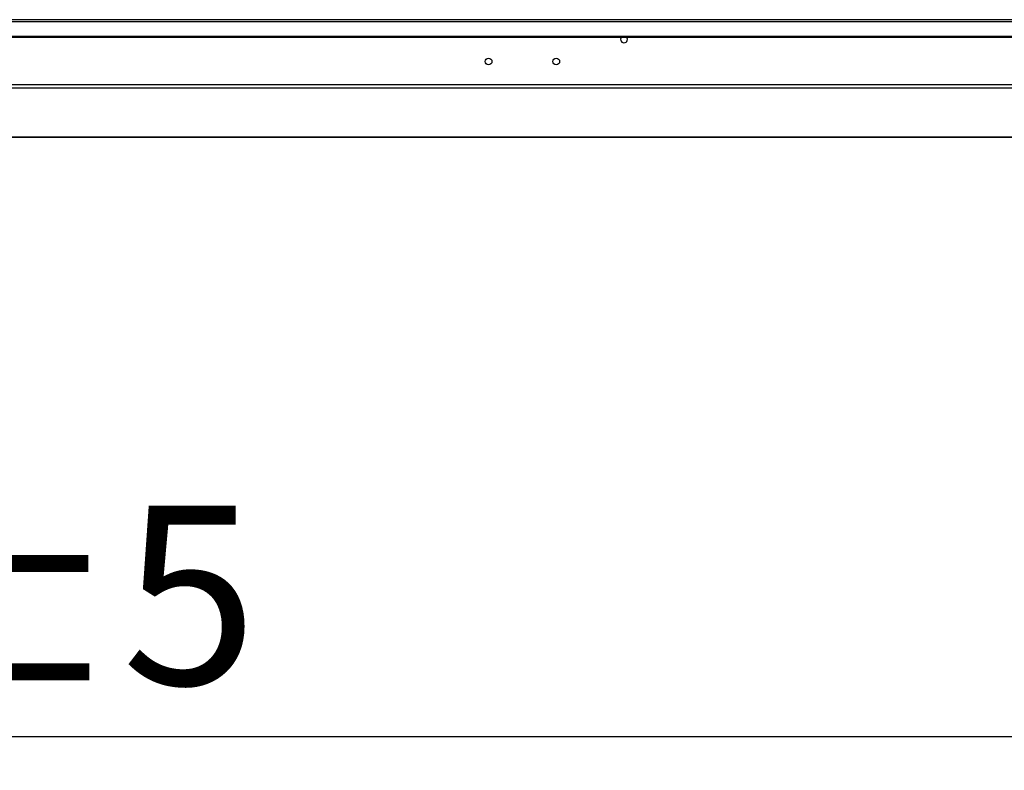
# Model space of a CAD drawing. Units: millimetres. Extents: x 5 to 414, y 3 to 291.
# Drawn here: x 181 to 210, y 217 to 239 of the extents above; entities that cross this region are included whole.
import ezdxf

# ---------------------------------------------------------------- set-up
doc = ezdxf.new("R2010")
doc.units = ezdxf.units.MM
doc.layers.add('GEOMETRY', color=7, linetype='Continuous')
doc.styles.add('SLDTEXTSTYLE0', font='TXT', dxfattribs={"width": 0.605})
doc.dimstyles.new('SLDDIMSTYLE0', dxfattribs={"dimtxt": 5.136637, "dimasz": 3.5, "dimexe": 0, "dimexo": 0.0625, "dimgap": 1.284159, "dimtad": 1, "dimdec": 0, "dimlfac": 25, "dimrnd": 1e-09, "dimzin": 12, "dimdsep": 46, "dimtxsty": 'SLDTEXTSTYLE0', "dimsah": 1, "dimcen": 0.09, "dimadec": 0, "dimazin": 3, "dimtol": 1, "dimtp": 5, "dimtm": 5, "dimtfac": 1, "dimtdec": 0, "dimtofl": 0, "dimtmove": 0, "dimatfit": 3, "dimfxl": 0, "dimfrac": 2, "dimtolj": 1, "dimarcsym": 0})

# ---------------------------------------------------------------- blocks, each defined once
blk = doc.blocks.new('_D_1')
at = {"layer": 'GEOMETRY'}
for p, q in [((126.36, 233.268), (126.36, 216.561)), ((216.84, 233.268), (216.84, 216.561)), ((126.36, 217.561), (216.84, 217.561))]:
    blk.add_line(p, q, dxfattribs=at)
for points in [[(126.36, 217.561), (131.497, 216.771), (131.497, 218.351)], [(216.84, 217.561), (211.703, 218.351), (211.703, 216.771)]]:
    blk.add_solid(points, dxfattribs=at)
at = {"layer": 'GEOMETRY', "char_height": 5.2917, "attachment_point": 1, "style": 'SLDTEXTSTYLE0'}
for s, insert in [('±5', (176.549, 224.382)), ('2262', (158.885, 224.382))]:
    blk.add_mtext(s, dxfattribs=dict(at, insert=insert))

msp = doc.modelspace()

# ---------------------------------------------------------------- linework, layer by layer
at = {"color": 7, "linetype": 'Continuous', "lineweight": 25}
for p, q in [((307.2, 238.733), (36, 238.733)), ((36, 238.683), (307.2, 238.683)), ((36.32, 238.244), (306.88, 238.244)), ((36.32, 238.214), (306.88, 238.214)), ((307.237, 236.811), (35.963, 236.811)), ((307.2, 236.711), (36, 236.711)), ((127.357, 235.258), (215.842, 235.258))]:
    msp.add_line(p, q, dxfattribs=at)
at = {"color": 8, "linetype": 'Continuous', "lineweight": 25}
msp.add_line((215.843, 235.258), (127.357, 235.258), dxfattribs=at)
at = {"color": 7, "linetype": 'Continuous', "lineweight": 25, "flags": 128}
msp.add_lwpolyline([(198.702, 238.153), (198.694, 238.192), (198.682, 238.214)], dxfattribs=at)
at = {"color": 7, "linetype": 'Continuous', "lineweight": 25}
for centre in [(194.6, 237.497), (196.6, 237.497)]:
    msp.add_circle(centre, 0.1, dxfattribs=at)
msp.add_arc((198.6, 238.153), 0.102, 143.2264, 0, dxfattribs=at)

# ---------------------------------------------------------------- dimensions: what is measured, and where the dimension line sits
at = {"layer": 'GEOMETRY'}
dim = msp.add_linear_dim(base=(216.84, 217.561), p1=(126.36, 234.268), p2=(216.84, 234.268), dimstyle='SLDDIMSTYLE0', dxfattribs=at)
dim.commit()
dim.dimension.update_dxf_attribs({"geometry": '_D_1', "text_midpoint": (171.6, 217.561), "dimtype": 160})

doc.saveas('drawing.dxf')
